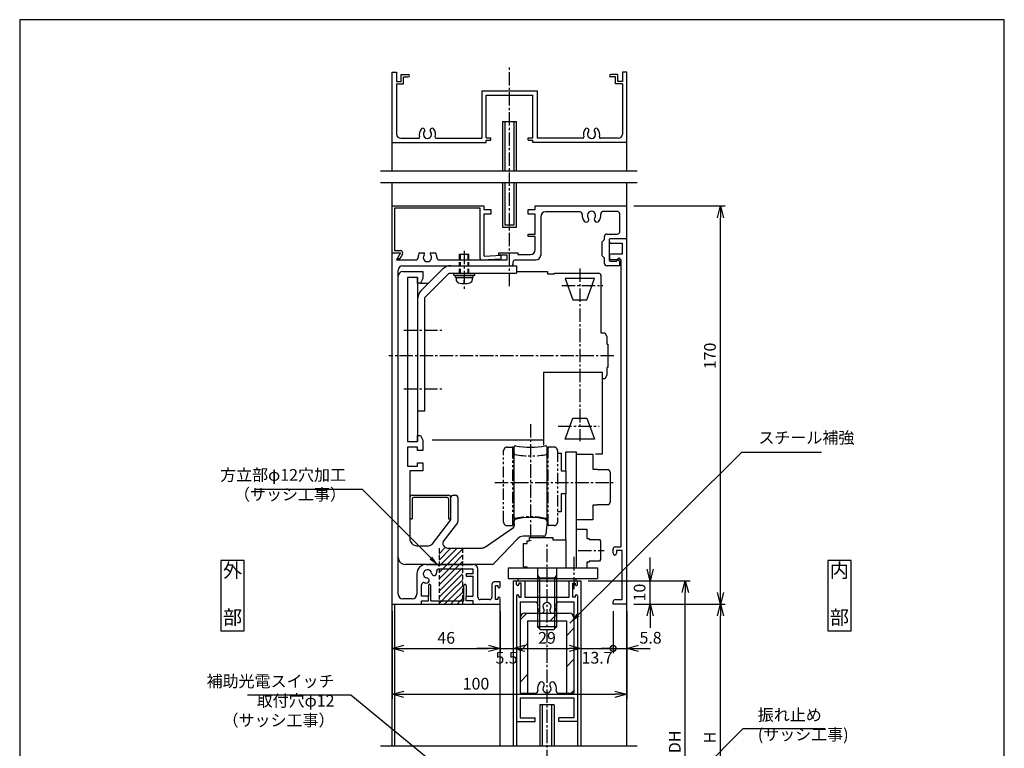
# Model space of a CAD drawing. Extents: x 0 to 420, y 0 to 594.
# Drawn here: x 0 to 420, y 283 to 594 of the extents above; entities that cross this region are included whole.
import ezdxf

# ---------------------------------------------------------------- set-up
doc = ezdxf.new("R2010")
doc.units = 0
doc.header["$LTSCALE"] = 0.3
doc.header["$PDSIZE"] = 1
for name, pattern in [('CENTER2', [28.575, 19.05, -3.175, 3.175, -3.175]), ('DASHED2', [9.525, 6.35, -3.175]), ('PHANTOM2', [31.75, 15.875, -3.175, 3.175, -3.175, 3.175, -3.175])]:
    doc.linetypes.add(name, pattern=pattern)
doc.layers.get('0').update_dxf_attribs({"linetype": 'CONTINUOUS'})
doc.layers.get('DEFPOINTS').update_dxf_attribs({"linetype": 'CONTINUOUS'})
for name, color, linetype in [('02', 2, 'CONTINUOUS'), ('03', 3, 'CONTINUOUS'), ('04', 4, 'CONTINUOUS'), ('06', 6, 'CONTINUOUS'), ('CHUSIN', 6, 'CENTER2'), ('HIKIDASI', 6, 'CONTINUOUS'), ('KAKURE', 6, 'DASHED2'), ('MOJI', 3, 'CONTINUOUS'), ('SAISEN', 3, 'CONTINUOUS'), ('SOUZOU', 6, 'PHANTOM2'), ('SUNPOU', 6, 'CONTINUOUS')]:
    doc.layers.add(name, color=color, linetype=linetype)
doc.styles.add('0_8', font='txt.shx', dxfattribs={"width": 0.8, "bigfont": 'extfont.shx'})
doc.styles.add('SUNPOU', font='txt.shx', dxfattribs={"width": 0.8, "bigfont": 'extfont.shx'})
doc.dimstyles.new('SUNPOU_2', dxfattribs={"dimscale": 2, "dimtxt": 2.5, "dimasz": 2.5, "dimexe": 1, "dimexo": 1.5, "dimgap": 1, "dimtad": 1, "dimdec": 1, "dimtxsty": 'SUNPOU', "dimblk": 'OPEN30', "dimcen": 0, "dimclrd": 256, "dimclre": 256, "dimclrt": 256, "dimazin": 3, "dimtfac": 1, "dimtdec": 1, "dimtmove": 0, "dimatfit": 3, "dimtolj": 1, "dimtzin": 0})

# ---------------------------------------------------------------- blocks, each defined once
blk = doc.blocks.new('_OPEN30')
at = {"color": 0, "linetype": 'BYBLOCK'}
for p, q in [((-1, 0.268), (0, 0)), ((0, 0), (-1, -0.268)), ((0, 0), (-1, 0))]:
    blk.add_line(p, q, dxfattribs=at)
blk = doc.blocks.new('*D4')
at = {"layer": 'DEFPOINTS', "color": 0}
for p in [(158.93, 344.47), (204.93, 344.47), (204.93, 325.62)]:
    blk.add_point(p, dxfattribs=at)
at = {"layer": 'SUNPOU'}
for p, q in [((158.93, 341.47), (158.93, 323.62)), ((204.93, 341.47), (204.93, 323.62)), ((163.93, 325.62), (199.93, 325.62))]:
    blk.add_line(p, q, dxfattribs=at)
at = {"layer": 'SUNPOU', "xscale": 5, "yscale": 5, "zscale": 5, "rotation": 180}
blk.add_blockref('_OPEN30', (158.93, 325.62), dxfattribs=at)
at = {"layer": 'SUNPOU', "xscale": 5, "yscale": 5, "zscale": 5}
blk.add_blockref('_OPEN30', (204.93, 325.62), dxfattribs=at)
at = {"layer": 'SUNPOU', "insert": (181.93, 330.12), "char_height": 5, "attachment_point": 5, "style": 'SUNPOU'}
blk.add_mtext('\\A1;46', dxfattribs=at)
blk = doc.blocks.new('*D5')
at = {"layer": 'DEFPOINTS', "color": 0}
for p in [(210.43, 354.47), (204.93, 344.47), (210.43, 325.62)]:
    blk.add_point(p, dxfattribs=at)
at = {"layer": 'SUNPOU'}
for p, q in [((210.43, 351.47), (210.43, 323.62)), ((204.93, 341.47), (204.93, 323.62)), ((199.93, 325.62), (194.93, 325.62)), ((204.93, 325.62), (210.43, 325.62)), ((215.43, 325.62), (220.43, 325.62))]:
    blk.add_line(p, q, dxfattribs=at)
at = {"layer": 'SUNPOU', "xscale": 5, "yscale": 5, "zscale": 5}
blk.add_blockref('_OPEN30', (204.93, 325.62), dxfattribs=at)
at = {"layer": 'SUNPOU', "xscale": 5, "yscale": 5, "zscale": 5, "rotation": 180}
blk.add_blockref('_OPEN30', (210.43, 325.62), dxfattribs=at)
at = {"layer": 'SUNPOU', "insert": (207.68, 321.63), "char_height": 5, "attachment_point": 5, "style": 'SUNPOU'}
blk.add_mtext('\\A1;5.5', dxfattribs=at)
blk = doc.blocks.new('*D6')
at = {"layer": 'DEFPOINTS', "color": 0}
for p in [(210.43, 354.47), (239.43, 354.47), (239.43, 325.62)]:
    blk.add_point(p, dxfattribs=at)
at = {"layer": 'SUNPOU'}
for p, q in [((210.43, 351.47), (210.43, 323.62)), ((239.43, 351.47), (239.43, 323.62)), ((215.43, 325.62), (234.43, 325.62))]:
    blk.add_line(p, q, dxfattribs=at)
at = {"layer": 'SUNPOU', "xscale": 5, "yscale": 5, "zscale": 5, "rotation": 180}
blk.add_blockref('_OPEN30', (210.43, 325.62), dxfattribs=at)
at = {"layer": 'SUNPOU', "xscale": 5, "yscale": 5, "zscale": 5}
blk.add_blockref('_OPEN30', (239.43, 325.62), dxfattribs=at)
at = {"layer": 'SUNPOU', "insert": (224.93, 330.12), "char_height": 5, "attachment_point": 5, "style": 'SUNPOU'}
blk.add_mtext('\\A1;29', dxfattribs=at)
blk = doc.blocks.new('*D7')
at = {"layer": 'DEFPOINTS', "color": 0}
for p in [(158.93, 344.47), (258.93, 344.47), (258.93, 306.06)]:
    blk.add_point(p, dxfattribs=at)
at = {"layer": 'SUNPOU'}
for p, q in [((158.93, 341.47), (158.93, 304.06)), ((258.93, 341.47), (258.93, 304.06)), ((163.93, 306.06), (253.93, 306.06))]:
    blk.add_line(p, q, dxfattribs=at)
at = {"layer": 'SUNPOU', "xscale": 5, "yscale": 5, "zscale": 5, "rotation": 180}
blk.add_blockref('_OPEN30', (158.93, 306.06), dxfattribs=at)
at = {"layer": 'SUNPOU', "xscale": 5, "yscale": 5, "zscale": 5}
blk.add_blockref('_OPEN30', (258.93, 306.06), dxfattribs=at)
at = {"layer": 'SUNPOU', "insert": (194.64, 310.56), "char_height": 5, "attachment_point": 5, "style": 'SUNPOU'}
blk.add_mtext('\\A1;100', dxfattribs=at)
blk = doc.blocks.new('*D9')
at = {"layer": 'DEFPOINTS', "color": 0}
for p in [(239.43, 354.47), (283.93, 354.47), (239.43, 216.97)]:
    blk.add_point(p, dxfattribs=at)
at = {"layer": 'SUNPOU'}
for p, q in [((242.43, 354.47), (285.93, 354.47)), ((283.93, 221.97), (283.93, 349.47)), ((242.43, 216.97), (285.93, 216.97))]:
    blk.add_line(p, q, dxfattribs=at)
at = {"layer": 'SUNPOU', "xscale": 5, "yscale": 5, "zscale": 5}
for p, rotation in [((283.93, 354.47), 90), ((283.93, 216.97), 270)]:
    blk.add_blockref('_OPEN30', p, dxfattribs=dict(at, rotation=rotation))
at = {"layer": 'SUNPOU', "insert": (279.43, 285.72), "char_height": 5, "attachment_point": 5, "rotation": 90, "style": 'SUNPOU'}
blk.add_mtext('\\A1;DH', dxfattribs=at)
blk = doc.blocks.new('*D10')
at = {"layer": 'DEFPOINTS', "color": 0}
for p in [(239.43, 354.47), (268.93, 354.47), (258.93, 344.47)]:
    blk.add_point(p, dxfattribs=at)
at = {"layer": 'SUNPOU'}
for p, q in [((268.93, 359.47), (268.93, 364.47)), ((242.43, 354.47), (270.93, 354.47)), ((268.93, 344.47), (268.93, 354.47)), ((261.93, 344.47), (270.93, 344.47)), ((268.93, 339.47), (268.93, 334.47))]:
    blk.add_line(p, q, dxfattribs=at)
at = {"layer": 'SUNPOU', "xscale": 5, "yscale": 5, "zscale": 5}
for p, rotation in [((268.93, 354.47), 270), ((268.93, 344.47), 90)]:
    blk.add_blockref('_OPEN30', p, dxfattribs=dict(at, rotation=rotation))
at = {"layer": 'SUNPOU', "insert": (264.43, 349.47), "char_height": 5, "attachment_point": 5, "rotation": 90, "style": 'SUNPOU'}
blk.add_mtext('\\A1;10', dxfattribs=at)
blk = doc.blocks.new('*D11')
at = {"layer": 'DEFPOINTS', "color": 0}
for p in [(258.93, 344.47), (298.93, 344.47), (250.43, 206.97)]:
    blk.add_point(p, dxfattribs=at)
at = {"layer": 'SUNPOU'}
for p, q in [((261.93, 344.47), (300.93, 344.47)), ((298.93, 211.97), (298.93, 339.47)), ((253.43, 206.97), (300.93, 206.97))]:
    blk.add_line(p, q, dxfattribs=at)
at = {"layer": 'SUNPOU', "xscale": 5, "yscale": 5, "zscale": 5}
for p, rotation in [((298.93, 344.47), 90), ((298.93, 206.97), 270)]:
    blk.add_blockref('_OPEN30', p, dxfattribs=dict(at, rotation=rotation))
at = {"layer": 'SUNPOU', "insert": (294.43, 287.6), "char_height": 5, "attachment_point": 5, "rotation": 90, "style": 'SUNPOU'}
blk.add_mtext('\\A1;H', dxfattribs=at)
blk = doc.blocks.new('*D12')
at = {"layer": 'DEFPOINTS', "color": 0}
for p in [(258.93, 514.47), (298.93, 514.47), (258.93, 344.47)]:
    blk.add_point(p, dxfattribs=at)
at = {"layer": 'SUNPOU'}
for p, q in [((261.93, 514.47), (300.93, 514.47)), ((298.93, 349.47), (298.93, 509.47)), ((261.93, 344.47), (300.93, 344.47))]:
    blk.add_line(p, q, dxfattribs=at)
at = {"layer": 'SUNPOU', "xscale": 5, "yscale": 5, "zscale": 5}
for p, rotation in [((298.93, 514.47), 90), ((298.93, 344.47), 270)]:
    blk.add_blockref('_OPEN30', p, dxfattribs=dict(at, rotation=rotation))
at = {"layer": 'SUNPOU', "insert": (294.43, 450.47), "char_height": 5, "attachment_point": 5, "rotation": 90, "style": 'SUNPOU'}
blk.add_mtext('\\A1;170', dxfattribs=at)
blk = doc.blocks.new('_DOTSMALL')
at = {"color": 0, "linetype": 'BYBLOCK', "const_width": 0.5}
blk.add_lwpolyline([(-0.0625, 0, 1), (0.0625, 0, 1)], format="xyb", close=True, dxfattribs=at)
blk = doc.blocks.new('*D13')
at = {"layer": 'DEFPOINTS', "color": 0}
for p in [(239.43, 354.47), (253.13, 344.47), (253.13, 325.62)]:
    blk.add_point(p, dxfattribs=at)
at = {"layer": 'SUNPOU'}
for p, q in [((239.43, 351.47), (239.43, 323.62)), ((253.13, 341.47), (253.13, 323.62)), ((239.43, 325.62), (253.13, 325.62))]:
    blk.add_line(p, q, dxfattribs=at)
at = {"layer": 'SUNPOU', "xscale": 5, "yscale": 5, "zscale": 5}
blk.add_blockref('_DOTSMALL', (253.13, 325.62), dxfattribs=at)
at = {"layer": 'SUNPOU', "insert": (246.28, 321.64), "char_height": 5, "attachment_point": 5, "style": 'SUNPOU'}
blk.add_mtext('\\A1;13.7', dxfattribs=at)
blk = doc.blocks.new('_NONE')
blk = doc.blocks.new('*D14')
at = {"layer": 'DEFPOINTS', "color": 0}
for p in [(253.13, 344.47), (258.93, 344.47), (258.93, 325.62)]:
    blk.add_point(p, dxfattribs=at)
at = {"layer": 'SUNPOU'}
for p, q in [((253.13, 341.47), (253.13, 323.62)), ((258.93, 341.47), (258.93, 323.62)), ((253.13, 325.62), (248.13, 325.62)), ((253.13, 325.62), (258.93, 325.62)), ((263.93, 325.62), (268.93, 325.62))]:
    blk.add_line(p, q, dxfattribs=at)
at = {"layer": 'SUNPOU', "xscale": 5, "yscale": 5, "zscale": 5}
blk.add_blockref('_DOTSMALL', (253.13, 325.62), dxfattribs=at)
at = {"layer": 'SUNPOU', "xscale": 5, "yscale": 5, "zscale": 5, "rotation": 180}
blk.add_blockref('_OPEN30', (258.93, 325.62), dxfattribs=at)
at = {"layer": 'SUNPOU', "insert": (269.1, 330.17), "char_height": 5, "attachment_point": 5, "style": 'SUNPOU'}
blk.add_mtext('\\A1;5.8', dxfattribs=at)
blk = doc.blocks.new('*X17')
at = {"color": 0}
for p, q in [((178.87, 363.34), (183.88, 368.36)), ((178.87, 365.99), (181.23, 368.36)), ((179.54, 361.36), (186.54, 368.36)), ((182.19, 361.36), (188.87, 368.04)), ((178.87, 352.73), (187.49, 361.36)), ((178.87, 355.38), (184.84, 361.36)), ((178.87, 358.04), (182.19, 361.36)), ((178.87, 360.69), (179.54, 361.36)), ((184.84, 361.36), (188.87, 365.38)), ((187.49, 361.36), (188.87, 362.73)), ((178.87, 350.08), (188.87, 360.08)), ((184.05, 352.61), (188.87, 357.43)), ((184.12, 350.03), (188.87, 354.78)), ((178.87, 347.43), (183.12, 351.68)), ((178.87, 344.78), (183.12, 349.03)), ((183.12, 351.68), (184.05, 352.61)), ((183.12, 349.03), (184.12, 350.03)), ((184.12, 347.38), (188.87, 352.13)), ((185.25, 345.86), (188.87, 349.47)), ((181.1, 344.36), (182.6, 345.86)), ((182.6, 345.86), (183.12, 346.38)), ((183.12, 346.38), (184.12, 347.38)), ((183.75, 344.36), (185.25, 345.86)), ((186.4, 344.36), (187.9, 345.86)), ((187.9, 345.86), (188.87, 346.82))]:
    blk.add_line(p, q, dxfattribs=at)

msp = doc.modelspace()

# ---------------------------------------------------------------- linework, layer by layer
at = {"layer": '02'}
for p, q in [((187.63, 493.97), (191.63, 493.97)), ((187.63, 491.47), (187.63, 493.97)), ((187.98, 491.47), (187.98, 493.97)), ((191.28, 491.47), (191.28, 493.97)), ((191.63, 491.47), (191.63, 493.97)), ((171.14, 478.23), (180.41, 487.5)), ((174.37, 481.47), (180.41, 487.5)), ((183.94, 488.97), (211.87, 488.97)), ((183.94, 488.97), (211.87, 488.97)), ((211.87, 488.97), (211.87, 486.47)), ((211.87, 488.97), (211.87, 485.77)), ((161.43, 364.43), (161.43, 484.47)), ((165.43, 483.97), (165.43, 413.97)), ((169.63, 483.97), (165.43, 483.97)), ((169.63, 483.97), (169.63, 413.97)), ((169.63, 481.47), (169.63, 483.97)), ((171.93, 483.47), (170.93, 481.47)), ((171.93, 486.47), (171.93, 483.47)), ((172.87, 475.44), (183.2, 485.77)), ((183.2, 485.77), (211.87, 485.77)), ((185.13, 485.77), (194.13, 485.77)), ((185.13, 484.97), (185.13, 485.77)), ((185.13, 484.97), (194.13, 484.97)), ((185.83, 484.97), (193.43, 484.97)), ((185.83, 483.97), (185.83, 484.97)), ((185.83, 483.97), (193.43, 483.97)), ((187.63, 483.97), (186.13, 483.97)), ((186.13, 483.97), (186.13, 483.14)), ((191.63, 483.97), (187.63, 483.97)), ((189.77, 483.97), (189.5, 484.97)), ((193.13, 483.97), (191.63, 483.97)), ((193.13, 483.14), (193.13, 483.97)), ((193.43, 483.97), (193.43, 484.97)), ((194.13, 484.97), (194.13, 485.77)), ((170.93, 481.47), (169.63, 481.47)), ((170.93, 481.47), (174.37, 481.47)), ((189.63, 481.37), (189.63, 482.77)), ((169.67, 474.7), (169.67, 426.97)), ((172.87, 426.97), (172.87, 475.44)), ((169.67, 426.97), (172.87, 426.97)), ((169.63, 416.47), (170.93, 416.47)), ((169.63, 413.97), (169.63, 416.47)), ((170.93, 416.47), (171.93, 414.47)), ((165.43, 413.97), (169.63, 413.97)), ((171.93, 414.47), (171.93, 410.07)), ((169.63, 411.57), (165.43, 411.57)), ((165.43, 411.57), (165.43, 403.37)), ((169.63, 410.07), (169.63, 411.57)), ((171.93, 410.07), (169.63, 410.07)), ((165.43, 403.37), (169.63, 403.37)), ((169.63, 404.87), (171.93, 404.87)), ((169.63, 403.37), (169.63, 404.87)), ((171.93, 404.87), (171.93, 401.37)), ((171.93, 401.37), (166.43, 401.37)), ((166.43, 401.37), (166.43, 396.79)), ((166.43, 396.79), (166.43, 396.79)), ((166.43, 396.79), (166.43, 396.14)), ((166.43, 396.14), (166.43, 372.47)), ((167.43, 390.97), (182.94, 390.97)), ((184.93, 390.97), (185.93, 390.97)), ((167.43, 389.47), (167.43, 380.97)), ((182.44, 389.97), (167.94, 389.97)), ((182.93, 389.47), (182.93, 380.97)), ((183.93, 380.47), (183.93, 390)), ((186.93, 389.97), (186.93, 379.79)), ((166.44, 380.97), (167.43, 380.97)), ((176.03, 370.26), (183.93, 380.47)), ((186.73, 379.17), (180.94, 371.69)), ((182.93, 380.97), (183.94, 380.97)), ((211.07, 378.19), (210.94, 379.75)), ((224.93, 379.75), (224.46, 374.38)), ((198.7, 369), (210.65, 377.28)), ((212.55, 372.54), (202.52, 362.08)), ((223.46, 373.47), (214.71, 373.47)), ((169.43, 369.47), (174.44, 369.47)), ((182.53, 368.47), (185.36, 368.47)), ((185.36, 368.47), (186.51, 368.47)), ((186.51, 368.47), (189.36, 368.47)), ((186.51, 368.47), (186.51, 368.47)), ((189.36, 368.47), (190.51, 368.47)), ((190.51, 368.47), (193.36, 368.47)), ((190.51, 368.47), (190.51, 368.47)), ((193.36, 368.47), (194.51, 368.47)), ((194.51, 368.47), (197, 368.47)), ((194.51, 368.47), (194.51, 368.47)), ((183.63, 361.47), (164.43, 361.47)), ((184.23, 361.47), (183.63, 361.47)), ((187.63, 361.47), (184.23, 361.47)), ((184.23, 361.47), (184.23, 361.47)), ((188.23, 361.47), (187.63, 361.47)), ((191.63, 361.47), (188.23, 361.47)), ((188.23, 361.47), (188.23, 361.47)), ((192.23, 361.47), (191.63, 361.47)), ((195.63, 361.47), (192.23, 361.47)), ((192.23, 361.47), (192.23, 361.47)), ((196.23, 361.47), (195.63, 361.47)), ((201.08, 361.47), (196.23, 361.47)), ((196.23, 361.47), (196.23, 361.47))]:
    msp.add_line(p, q, dxfattribs=at)
for centre, radius, start, end in [((183.94, 483.97), 5, 90, 135), ((183.94, 483.97), 5, 89.9999, 135), ((163.43, 484.47), 2, 91.4721, 180), ((166.01, 116009.2), 115522.73, 269.9986973, 270.0029385), ((187.63, 483.14), 1.5, 180, 254.534), ((191.63, 483.14), 1.5, 285.466, 0), ((189.63, 490.37), 9, 254.534, 285.466), ((174.67, 474.7), 5, 135, 180.0001), ((167.43, 389.97), 1, 90.0005, 180), ((182.93, 389.97), 1, 0, 89.9992), ((184.91, 390), 0.972, 88.4021, 179.9977), ((185.93, 389.97), 1, 359.999, 90.001), ((167.94, 389.47), 0.5, 90.0017, 180), ((182.43, 389.47), 0.5, 0, 89.9983), ((185.93, 379.79), 1, 322.3043, 0), ((210.08, 378.1), 1, 304.7218, 5), ((211.93, 379.84), 1, 101.9412, 185), ((217.93, 351.47), 30, 78.0584, 101.9412), ((223.93, 379.84), 1, 355.0018, 78.0584), ((223.46, 374.47), 1, 269.9998, 355.0008), ((169.43, 372.47), 3, 180.0002, 270.0006), ((174.44, 371.47), 2, 270.0005, 323), ((182.53, 370.47), 2, 142.3043, 270), ((214.71, 370.47), 3, 89.9998, 136.2087), ((197, 371.47), 3, 270, 304.7218), ((164.43, 364.47), 3, 180.6931, 270), ((201.08, 363.47), 2, 270.0001, 316.2187)]:
    msp.add_arc(centre, radius, start, end, dxfattribs=at)
at = {"layer": '03'}
for p, q in [((158.93, 571.56), (160.73, 571.56)), ((158.93, 541.56), (158.93, 571.56)), ((160.73, 571.56), (160.73, 567.56)), ((258.93, 571.56), (257.13, 571.56)), ((257.13, 571.56), (257.13, 567.56)), ((258.93, 541.56), (258.93, 571.56)), ((160.73, 567.56), (162.73, 567.56)), ((162.73, 567.56), (162.73, 570.56)), ((162.73, 570.56), (165.73, 570.56)), ((163.73, 566.56), (163.73, 569.56)), ((163.73, 569.56), (165.73, 569.56)), ((255.13, 570.56), (252.13, 570.56)), ((254.13, 569.56), (252.13, 569.56)), ((254.13, 566.56), (254.13, 569.56)), ((255.13, 567.56), (255.13, 570.56)), ((257.13, 567.56), (255.13, 567.56)), ((160.73, 566.56), (160.73, 545.16)), ((160.73, 566.56), (163.73, 566.56)), ((197.13, 563.56), (197.13, 543.36)), ((197.13, 563.56), (220.73, 563.56)), ((220.73, 563.56), (220.73, 543.36)), ((257.13, 566.56), (254.13, 566.56)), ((257.13, 566.56), (257.13, 545.16)), ((198.93, 543.56), (198.93, 561.76)), ((198.93, 561.76), (218.93, 561.76)), ((218.93, 543.56), (218.93, 561.76)), ((205.93, 550.56), (205.93, 529.47)), ((205.93, 550.56), (211.93, 550.56)), ((206.93, 550.56), (206.93, 529.47)), ((210.93, 529.47), (210.93, 550.56)), ((211.93, 529.47), (211.93, 550.56)), ((162.53, 543.36), (170.12, 543.36)), ((177.75, 543.36), (197.13, 543.36)), ((198.93, 543.56), (200.93, 543.56)), ((198.93, 541.56), (198.93, 542.56)), ((198.93, 542.56), (200.93, 542.56)), ((200.93, 542.56), (200.93, 543.56)), ((216.93, 543.56), (218.93, 543.56)), ((216.93, 542.56), (216.93, 543.56)), ((216.93, 542.56), (218.93, 542.56)), ((218.93, 541.56), (218.93, 542.56)), ((240.12, 543.36), (220.73, 543.36)), ((255.33, 543.36), (247.75, 543.36)), ((158.93, 529.47), (158.93, 541.56)), ((158.93, 541.56), (198.93, 541.56)), ((258.93, 541.56), (218.93, 541.56)), ((258.93, 529.47), (258.93, 541.56)), ((158.93, 283.97), (158.93, 524.47)), ((205.93, 524.47), (205.93, 505.47)), ((206.93, 524.47), (206.93, 506.47)), ((210.93, 506.47), (210.93, 524.47)), ((211.93, 505.47), (211.93, 524.47)), ((258.93, 283.97), (258.93, 524.47)), ((158.93, 514.47), (197.93, 514.47)), ((196.43, 513.47), (159.93, 513.47)), ((159.93, 513.47), (159.93, 495.47)), ((196.43, 491.99), (196.43, 513.47)), ((197.93, 514.47), (197.93, 512.97)), ((197.93, 512.97), (200.93, 512.97)), ((200.93, 512.97), (200.93, 510.97)), ((216.93, 510.97), (216.93, 512.97)), ((216.93, 512.97), (219.93, 512.97)), ((219.93, 512.97), (219.93, 514.47)), ((219.93, 514.47), (258.93, 514.47)), ((200.93, 510.97), (197.93, 510.97)), ((197.93, 510.97), (197.93, 493.57)), ((219.93, 510.97), (216.93, 510.97)), ((219.93, 502.47), (219.93, 510.97)), ((222.23, 509.97), (222.23, 493.47)), ((238.95, 511.97), (224.23, 511.97)), ((254.93, 512.17), (248.89, 512.17)), ((255.93, 503.47), (255.93, 511.17)), ((205.93, 505.47), (211.93, 505.47)), ((206.93, 506.47), (210.93, 506.47)), ((242.61, 508.19), (242.59, 508.17)), ((245.25, 508.19), (245.27, 508.17)), ((216.93, 501.47), (216.93, 502.47)), ((216.93, 502.47), (219.93, 502.47)), ((219.93, 501.47), (216.93, 501.47)), ((219.93, 495.77), (219.93, 501.47)), ((248.43, 499.17), (249.43, 500.17)), ((249.43, 500.17), (249.43, 501.47)), ((250.43, 502.47), (254.93, 502.47)), ((251.43, 499.97), (251.43, 491.47)), ((251.63, 499.17), (251.63, 500.37)), ((258.43, 500.47), (251.93, 500.47)), ((248.43, 493.17), (248.43, 499.17)), ((252.13, 498.67), (256.93, 498.67)), ((256.93, 498.67), (256.93, 493.97)), ((158.93, 494.47), (162.43, 494.47)), ((159.93, 495.47), (162.43, 495.47)), ((162.43, 494.47), (160.69, 491.47)), ((160.69, 491.47), (168.93, 491.47)), ((162.13, 491.97), (160.97, 491.97)), ((163.29, 493.97), (162.13, 491.97)), ((170.47, 494.47), (172.71, 494.47)), ((175.15, 494.47), (177.39, 494.47)), ((178.93, 491.47), (207.93, 491.47)), ((196.95, 491.49), (205.43, 491.97)), ((198.45, 493.07), (205.43, 493.47)), ((204.43, 493.47), (204.43, 494.47)), ((204.43, 494.47), (212.43, 494.47)), ((207.93, 493.47), (204.43, 493.47)), ((205.43, 491.97), (205.43, 493.47)), ((207.93, 491.47), (207.93, 493.47)), ((211.43, 491.47), (220.23, 491.47)), ((212.43, 494.47), (212.43, 493.77)), ((212.43, 493.77), (217.93, 493.77)), ((249.43, 492.17), (248.43, 493.17)), ((249.43, 489.97), (249.43, 492.17)), ((251.63, 493.47), (251.63, 491.91)), ((256.93, 493.97), (252.13, 493.97)), ((252.13, 491.67), (254.93, 491.67)), ((255.23, 491.57), (254.63, 490.97)), ((254.93, 491.67), (255.53, 492.27)), ((255.83, 490.97), (255.23, 491.57)), ((255.53, 492.27), (256.13, 491.67)), ((256.13, 491.67), (256.43, 491.67)), ((256.43, 491.67), (256.43, 368.97)), ((163.43, 488.97), (209.93, 488.97)), ((210.43, 489.47), (210.43, 490.47)), ((255.83, 488.97), (250.43, 488.97)), ((251.93, 490.97), (254.63, 490.97)), ((255.83, 490.97), (255.83, 488.97)), ((161.43, 348.77), (161.43, 486.97)), ((253.13, 366.22), (253.13, 367.97)), ((254.13, 368.97), (256.43, 368.97)), ((256.93, 367.47), (254.63, 367.47)), ((254.63, 367.47), (254.63, 366.22)), ((256.93, 346.47), (256.93, 367.47)), ((173.43, 361.47), (193.43, 361.47)), ((169.43, 357.47), (169.43, 348.77)), ((193.43, 359.47), (178.83, 359.47)), ((193.43, 357.47), (190.43, 357.47)), ((190.43, 357.47), (190.43, 356.47)), ((193.43, 357.47), (193.43, 359.47)), ((195.43, 347.47), (195.43, 359.47)), ((220.93, 359.97), (220.93, 334.77)), ((228.93, 359.97), (228.93, 334.77)), ((174.61, 354.91), (174.61, 354.89)), ((176.49, 356.79), (176.51, 356.79)), ((190.43, 356.47), (193.43, 356.47)), ((193.43, 347.97), (193.43, 356.47)), ((201.43, 352.97), (201.43, 347.47)), ((204.93, 353.97), (202.43, 353.97)), ((204.93, 351.93), (204.93, 353.97)), ((210.43, 354.47), (239.43, 354.47)), ((210.43, 354.47), (210.43, 283.97)), ((211.93, 352.93), (211.93, 354.47)), ((212.43, 355.47), (212.43, 354.47)), ((213.93, 353.47), (212.93, 353.47)), ((212.93, 353.47), (212.93, 352.97)), ((213.93, 347.47), (213.93, 353.47)), ((215.43, 354.47), (215.43, 347.47)), ((220.93, 356.87), (221.68, 355.57)), ((228.93, 355.57), (220.93, 355.57)), ((221.68, 355.57), (221.68, 334.02)), ((228.93, 356.87), (228.18, 355.57)), ((228.18, 355.57), (228.18, 334.02)), ((234.43, 347.47), (234.43, 354.47)), ((235.93, 347.47), (235.93, 353.47)), ((235.93, 353.47), (236.93, 353.47)), ((236.93, 353.47), (236.93, 352.97)), ((237.43, 354.47), (237.43, 355.47)), ((237.93, 352.93), (237.93, 354.47)), ((239.43, 354.47), (239.43, 283.97)), ((171.43, 347.97), (171.43, 352.71)), ((174.43, 352.47), (174.43, 347.97)), ((175.43, 345.97), (175.43, 352.47)), ((189.43, 345.97), (189.43, 352.47)), ((190.43, 352.47), (190.43, 347.97)), ((202.93, 346.47), (202.93, 352.47)), ((202.93, 352.47), (203.93, 352.47)), ((203.93, 352.47), (203.93, 351.97)), ((204.43, 351.47), (204.47, 351.47)), ((212.43, 352.47), (212.39, 352.47)), ((237.43, 352.47), (237.47, 352.47)), ((158.93, 344.47), (171.43, 344.47)), ((159.93, 344.47), (159.93, 283.97)), ((167.43, 346.77), (163.43, 346.77)), ((174.43, 347.97), (171.43, 347.97)), ((171.43, 344.47), (171.43, 345.97)), ((171.43, 345.97), (174.43, 345.97)), ((171.43, 344.47), (193.43, 344.47)), ((174.43, 345.97), (174.43, 347.97)), ((175.43, 345.97), (189.43, 345.97)), ((190.43, 345.97), (190.43, 347.97)), ((190.43, 347.97), (193.43, 347.97)), ((193.43, 345.97), (190.43, 345.97)), ((193.43, 344.47), (193.43, 345.97)), ((193.43, 344.47), (204.93, 344.47)), ((200.43, 346.47), (196.43, 346.47)), ((203.93, 346.47), (202.93, 346.47)), ((203.93, 346.97), (203.93, 346.47)), ((204.47, 347.47), (204.43, 347.47)), ((204.93, 283.97), (204.93, 346.97)), ((211.93, 348.01), (211.93, 283.97)), ((212.39, 348.47), (212.43, 348.47)), ((212.93, 347.97), (212.93, 347.47)), ((212.93, 347.47), (213.93, 347.47)), ((213.43, 345.47), (220.03, 345.47)), ((213.43, 345.47), (213.43, 306.47)), ((215.43, 347.47), (234.43, 347.47)), ((229.83, 345.47), (236.43, 345.47)), ((236.93, 347.47), (235.93, 347.47)), ((236.43, 345.47), (236.43, 306.47)), ((236.93, 347.97), (236.93, 347.47)), ((237.47, 348.47), (237.43, 348.47)), ((237.93, 348.01), (237.93, 283.97)), ((253.13, 344.47), (253.13, 345.47)), ((258.93, 344.47), (253.13, 344.47)), ((254.13, 346.47), (256.93, 346.47)), ((213.43, 337.76), (216.28, 340.61)), ((215.43, 340.61), (234.43, 340.61)), ((223.61, 341.19), (223.59, 341.17)), ((226.25, 341.19), (226.27, 341.17)), ((228.93, 340), (229.54, 340.61)), ((216.63, 337.41), (216.63, 306.47)), ((216.63, 337.41), (233.23, 337.41)), ((226.34, 337.41), (228.18, 339.25)), ((228.18, 339.25), (228.93, 340)), ((233.23, 337.41), (233.23, 306.47)), ((220.93, 334.77), (222.13, 333.57)), ((228.93, 334.77), (220.93, 334.77)), ((227.73, 333.57), (222.13, 333.57)), ((228.93, 334.77), (227.73, 333.57)), ((233.23, 331.04), (236.43, 334.24)), ((213.43, 324.5), (216.63, 327.7)), ((233.23, 317.78), (236.43, 320.98)), ((213.43, 311.24), (216.63, 314.44)), ((223.61, 310.75), (223.59, 310.77)), ((226.25, 310.75), (226.27, 310.77)), ((235.18, 306.47), (236.43, 307.72)), ((213.43, 306.47), (220.03, 306.47)), ((213.43, 304.47), (236.43, 304.47)), ((213.43, 304.47), (213.43, 295.97)), ((229.83, 306.47), (236.43, 306.47)), ((236.43, 304.47), (236.43, 295.97)), ((227.93, 301.47), (221.93, 301.47)), ((221.93, 301.47), (221.93, 283.97)), ((222.93, 301.47), (222.93, 283.97)), ((226.93, 283.97), (226.93, 301.47)), ((227.93, 301.47), (227.93, 283.97)), ((211.93, 294.47), (219.93, 294.47)), ((213.43, 295.97), (219.93, 295.97)), ((219.93, 294.47), (219.93, 295.97)), ((236.43, 295.97), (229.93, 295.97)), ((229.93, 294.47), (229.93, 295.97)), ((237.93, 294.47), (229.93, 294.47))]:
    msp.add_line(p, q, dxfattribs=at)
for centre, radius, start, end in [((165.73, 570.06), 0.5, 270, 90), ((252.13, 570.06), 0.5, 90, 270), ((173.93, 545.06), 3.5, 139.4712, 197.4576), ((171.94, 546.76), 0.875, 319.4712, 139.4712), ((173.93, 545.06), 1.75, 139.4712, 40.5288), ((175.93, 546.76), 0.875, 40.5288, 220.5288), ((173.93, 545.06), 3.5, 342.5424, 40.5288), ((243.93, 545.06), 3.5, 139.4712, 197.4576), ((241.94, 546.76), 0.875, 319.4712, 139.4712), ((243.93, 545.06), 1.75, 139.4712, 40.5288), ((245.93, 546.76), 0.875, 40.5288, 220.5288), ((243.93, 545.06), 3.5, 342.5424, 40.5288), ((162.53, 545.16), 1.8, 180, 270), ((170.12, 543.86), 0.5, 270, 17.4576), ((177.75, 543.86), 0.5, 162.5424, 270), ((240.12, 543.86), 0.5, 270, 17.4576), ((247.75, 543.86), 0.5, 162.5424, 270), ((255.33, 545.16), 1.8, 270, 0), ((224.23, 509.97), 2, 90, 180), ((238.95, 510.97), 1, 354.2667, 90), ((243.93, 510.47), 4, 174.2667, 217.4222), ((243.93, 510.47), 1.76, 322.6556, 217.3444), ((241.65, 508.73), 1.1, 330, 37.3444), ((246.21, 508.73), 1.1, 142.6556, 210), ((243.93, 510.47), 4, 322.5778, 8.0333), ((248.89, 511.17), 1, 90, 188.0333), ((254.93, 511.17), 1, 360, 90), ((241.63, 508.71), 1.1, 217.4222, 330.0444), ((246.23, 508.71), 1.1, 209.9556, 322.5778), ((250.43, 501.47), 1, 90, 180), ((251.93, 499.97), 0.5, 90, 180), ((254.93, 503.47), 1, 270, 360), ((258.43, 500.97), 0.5, 270, 360), ((258.43, 499.97), 0.5, 360, 90), ((217.93, 495.77), 2, 270, 360), ((252.13, 499.17), 0.5, 180, 270), ((162.43, 494.47), 1, 329.8556, 90), ((168.93, 492.47), 1, 270, 360), ((173.93, 492.47), 4, 149.9667, 180), ((173.93, 492.47), 1.76, 142.8667, 37.1333), ((171.65, 494.19), 1.1, 322.9667, 14.8), ((176.21, 494.19), 1.1, 165.2, 217.0333), ((173.93, 492.47), 4, 360, 30.0333), ((178.93, 492.47), 1, 180, 270), ((196.93, 491.99), 0.5, 180, 273.1778), ((198.43, 493.57), 0.5, 180, 273.2), ((211.43, 490.47), 1, 90, 180), ((220.23, 493.47), 2, 270, 360), ((251.93, 491.47), 0.5, 180, 270), ((252.13, 493.47), 0.5, 90, 180), ((252.13, 492.17), 0.5, 180, 270), ((163.43, 486.97), 2, 90, 180), ((209.93, 489.47), 0.5, 270, 360), ((250.43, 489.97), 1, 180, 270), ((254.13, 367.97), 1, 90, 180), ((253.88, 366.22), 0.75, 180, 360), ((173.43, 357.47), 4, 90, 180), ((193.43, 359.47), 2, 360, 90), ((173.93, 357.47), 1.76, 7.6222, 262.3778), ((176.77, 357.85), 1.1, 187.6222, 254.9667), ((176.81, 357.85), 1.1, 254.5222, 7.5111), ((178.83, 358.47), 1, 90, 191.5333), ((173.93, 357.47), 4, 7.5111, 11.5333), ((172.43, 352.71), 1, 72.5111, 180), ((173.93, 357.47), 4, 252.5111, 262.4889), ((173.55, 354.59), 1.1, 262.4889, 15.4778), ((173.55, 354.63), 1.1, 15.0333, 82.3778), ((174.93, 352.47), 0.5, 0, 180), ((189.93, 352.47), 0.5, 0, 179.9299), ((202.43, 352.97), 1, 90, 180), ((212.39, 352.93), 0.46, 180, 270), ((212.43, 352.97), 0.5, 270, 360), ((237.43, 352.97), 0.5, 180, 270), ((237.47, 352.93), 0.46, 270, 360), ((163.43, 348.77), 2, 180, 270), ((167.43, 348.77), 2, 270, 360), ((204.43, 351.97), 0.5, 180, 270), ((204.47, 351.93), 0.46, 270, 360), ((196.43, 347.47), 1, 180, 270), ((200.43, 347.47), 1, 270, 360), ((204.43, 346.97), 0.5, 90, 180), ((204.43, 344.97), 0.5, 270, 360), ((204.47, 347.01), 0.46, 360, 90), ((212.39, 348.01), 0.46, 90, 180), ((212.43, 347.97), 0.5, 360, 90), ((220.03, 344.47), 1, 348.4667, 90), ((224.93, 343.47), 1.76, 322.6556, 217.3444), ((229.83, 344.47), 1, 90, 191.5333), ((237.43, 347.97), 0.5, 90, 180), ((237.47, 348.01), 0.46, 360, 90), ((254.13, 345.47), 1, 90, 180), ((215.43, 338.61), 2, 90, 180), ((224.93, 343.47), 4, 168.4667, 217.4222), ((222.63, 341.71), 1.1, 217.4222, 330.0444), ((222.65, 341.73), 1.1, 330, 37.3444), ((227.21, 341.73), 1.1, 142.6556, 210), ((227.23, 341.71), 1.1, 209.9556, 322.5778), ((224.93, 343.47), 4, 322.5778, 11.5333), ((234.43, 338.61), 2, 0, 90), ((224.93, 308.47), 4, 142.5778, 191.5333), ((222.63, 310.23), 1.1, 29.9556, 142.5778), ((227.23, 310.23), 1.1, 37.4222, 150.0444), ((224.93, 308.47), 4, 348.4667, 37.4222), ((220.03, 307.47), 1, 270, 11.5333), ((224.93, 308.47), 1.76, 142.6556, 37.3444), ((222.65, 310.21), 1.1, 322.6556, 30), ((227.21, 310.21), 1.1, 150, 217.3444), ((229.83, 307.47), 1, 168.4667, 270)]:
    msp.add_arc(centre, radius, start, end, dxfattribs=at)
at = {"layer": '04'}
for p, q in [((210.93, 381.37), (210.93, 411.68)), ((224.93, 381.37), (224.93, 411.68)), ((229.43, 408.97), (230.93, 408.97)), ((230.93, 408.97), (230.93, 401.37)), ((232.93, 409.47), (237.43, 409.47)), ((232.93, 401.37), (232.93, 409.47)), ((237.43, 409.47), (237.43, 408.47)), ((237.43, 408.47), (237.43, 380.47)), ((237.43, 408.47), (244.43, 408.47)), ((244.43, 408.47), (244.43, 402.17)), ((230.93, 401.37), (232.93, 401.37)), ((232.93, 401.37), (232.93, 391.56)), ((244.43, 402.17), (246.43, 402.17)), ((246.43, 402.17), (246.43, 401.97)), ((246.43, 401.97), (251.24, 401.97)), ((251.24, 401.97), (251.93, 400.77)), ((251.93, 400.77), (251.93, 388.17)), ((230.93, 391.56), (230.93, 383.97)), ((232.93, 391.56), (230.93, 391.56)), ((232.93, 371.97), (232.93, 391.56)), ((244.43, 386.77), (244.43, 380.47)), ((246.43, 386.77), (244.43, 386.77)), ((251.24, 386.96), (246.43, 386.96)), ((246.43, 386.96), (246.43, 386.77)), ((251.93, 388.17), (251.24, 386.96)), ((230.93, 383.97), (229.43, 383.97)), ((244.43, 380.47), (237.43, 380.47)), ((237.43, 380.47), (237.43, 376.47)), ((237.43, 376.47), (241.93, 376.47)), ((237.43, 376.47), (237.43, 359.97)), ((241.93, 376.47), (241.93, 372.47)), ((214.93, 360.47), (214.93, 370.47)), ((214.93, 370.47), (216.43, 370.47)), ((216.43, 371.47), (217.43, 371.47)), ((216.43, 370.47), (216.43, 371.47)), ((217.43, 372.97), (227.43, 372.97)), ((217.43, 371.47), (217.43, 372.97)), ((227.43, 372.97), (227.43, 371.97)), ((227.43, 371.97), (232.93, 371.97)), ((232.93, 371.97), (232.93, 359.97)), ((241.93, 372.47), (242.93, 372.47)), ((242.93, 372.47), (242.93, 372.07)), ((242.93, 372.07), (244.23, 372.07)), ((244.23, 372.09), (247.32, 372.09)), ((244.23, 372.07), (244.23, 372.09)), ((247.32, 372.09), (247.73, 371.37)), ((247.73, 371.37), (247.73, 363.57)), ((242.93, 362.47), (241.93, 362.47)), ((241.93, 362.47), (241.93, 359.97)), ((244.23, 362.87), (242.93, 362.87)), ((242.93, 362.87), (242.93, 362.47)), ((244.23, 362.85), (244.23, 362.87)), ((247.32, 362.85), (244.23, 362.85)), ((247.73, 363.57), (247.32, 362.85)), ((208.43, 359.97), (246.43, 359.97)), ((208.43, 359.97), (208.43, 355.47)), ((214.93, 360.47), (216.43, 360.47)), ((216.43, 359.97), (216.43, 360.47)), ((246.43, 359.97), (246.43, 355.47)), ((208.43, 355.47), (246.43, 355.47))]:
    msp.add_line(p, q, dxfattribs=at)
for centre, radius, start, end in [((211.43, 411.57), 0.5, 79.4496, 179.9999), ((217.93, 446.47), 35, 259.4496, 280.5503), ((224.43, 411.57), 0.5, 0, 100.5503), ((211.43, 381.37), 0.5, 179.9998, 280.5501), ((217.93, 346.47), 35, 79.4497, 100.5504), ((224.43, 381.37), 0.5, 259.4203, 359.9706)]:
    msp.add_arc(centre, radius, start, end, dxfattribs=at)
at = {"layer": '06'}
for p, q in [((211.87, 486.47), (225.13, 486.47)), ((225.13, 486.47), (225.13, 485.47)), ((225.13, 485.47), (228.13, 485.47)), ((228.13, 485.77), (246.93, 485.77)), ((228.13, 485.47), (228.13, 485.77)), ((232.67, 483.47), (235.95, 474.47)), ((245.17, 483.47), (232.67, 483.47)), ((241.89, 474.47), (245.17, 483.47)), ((247.93, 484.77), (247.93, 460.28)), ((235.95, 474.47), (241.89, 474.47)), ((247.93, 460.28), (249.53, 460.28)), ((249.53, 460.28), (250.43, 458.72)), ((250.43, 458.72), (250.43, 455.47)), ((250.43, 455.47), (250.93, 455.47)), ((250.93, 455.47), (250.93, 445.47)), ((250.93, 445.47), (250.43, 445.47)), ((250.43, 445.47), (250.43, 442.22)), ((223.43, 443.47), (248.43, 443.47)), ((223.43, 443.47), (223.43, 412.44)), ((248.43, 443.47), (248.43, 440.65)), ((250.43, 442.22), (249.53, 440.65)), ((248.43, 440.65), (248.43, 408.47)), ((249.53, 440.65), (248.43, 440.65)), ((232.67, 414.97), (235.95, 423.97)), ((235.95, 423.97), (241.89, 423.97)), ((241.89, 423.97), (245.17, 414.97)), ((223.43, 414.47), (175.94, 414.47)), ((245.17, 414.97), (232.67, 414.97)), ((248.43, 408.47), (245.6, 408.47))]:
    msp.add_line(p, q, dxfattribs=at)
msp.add_arc((246.93, 484.77), 1, 0.0208, 89.998, dxfattribs=at)
at = {"layer": 'CHUSIN'}
for p, q in [((208.93, 480.18), (208.93, 574)), ((189.63, 495.37), (189.63, 478.67)), ((238.93, 487.83), (238.93, 414.09)), ((238.93, 487.83), (238.93, 414.09)), ((231.2, 480.47), (248.75, 480.47)), ((231.2, 480.47), (248.75, 480.47)), ((163.93, 461.47), (180.28, 461.47)), ((253.49, 450.47), (157.43, 450.47)), ((253.49, 450.47), (157.43, 450.47)), ((163.93, 436.47), (180.28, 436.47)), ((217.93, 421.36), (217.93, 371.58)), ((217.93, 421.36), (217.93, 371.58)), ((229.7, 420.47), (247.25, 420.47)), ((229.7, 420.47), (247.25, 420.47)), ((202.7, 396.47), (254.15, 396.47)), ((202.7, 396.47), (254.15, 396.47)), ((224.93, 173.78), (224.93, 370.49)), ((238.17, 367.47), (249.27, 367.47)), ((236.43, 364.66), (236.43, 350.94)), ((236.43, 364.66), (236.43, 350.94))]:
    msp.add_line(p, q, dxfattribs=at)
at = {"layer": 'DEFPOINTS'}
msp.add_lwpolyline([(0, 0), (420, 0), (420, 594), (0, 594)], close=True, dxfattribs=at)
at = {"layer": 'KAKURE'}
for p, q in [((187.63, 485.77), (187.63, 491.47)), ((187.98, 485.77), (187.98, 491.47)), ((191.28, 485.77), (191.28, 491.47)), ((191.63, 485.77), (191.63, 491.47)), ((178.87, 368.36), (178.87, 344.36)), ((188.87, 368.36), (188.87, 344.36))]:
    msp.add_line(p, q, dxfattribs=at)
at = {"layer": 'SAISEN'}
for p, q in [((153.93, 529.47), (263.43, 529.47)), ((153.93, 524.47), (263.43, 524.47)), ((153.93, 283.97), (263.43, 283.97))]:
    msp.add_line(p, q, dxfattribs=at)
for points in [[(85.8, 333.13), (95.8, 333.13), (95.8, 363.13), (85.8, 363.13)], [(344.67, 333.13), (354.67, 333.13), (354.67, 363.13), (344.67, 363.13)]]:
    msp.add_lwpolyline(points, close=True, dxfattribs=at)
at = {"layer": 'SOUZOU'}
for p, q in [((206.43, 379.52), (206.43, 410.02)), ((207.93, 411.52), (210.15, 411.52)), ((210.4, 378.16), (210.4, 411.38)), ((210.44, 411.27), (210.87, 408.81)), ((210.93, 380.89), (210.93, 408.65)), ((225.47, 411.52), (224.93, 408.48)), ((224.93, 380.89), (224.93, 408.65)), ((227.93, 411.52), (225.47, 411.52)), ((225.47, 378.16), (225.47, 411.38)), ((229.43, 410.02), (229.43, 379.52)), ((207.93, 378.02), (210.15, 378.02)), ((210.87, 380.72), (210.44, 378.27)), ((224.99, 380.72), (225.43, 378.27)), ((227.93, 378.02), (225.72, 378.02))]:
    msp.add_line(p, q, dxfattribs=at)
for centre, radius, start, end in [((207.93, 410.02), 1.5, 90, 180), ((210.15, 411.22), 0.3, 9.9999, 90), ((211.37, 408.9), 0.5, 189.9999, 259.0268), ((217.93, 442.77), 35, 259.0268, 281.5369), ((224.5, 408.9), 0.5, 281.2925, 349.9999), ((227.93, 410.02), 1.5, 359.9999, 90), ((207.93, 379.52), 1.5, 180, 270), ((210.15, 378.32), 0.3, 270, 349.9998), ((211.37, 380.64), 0.5, 100.9731, 169.9998), ((217.93, 346.77), 35, 79.0269, 100.9731), ((224.5, 380.64), 0.5, 10, 79.0269), ((225.72, 378.32), 0.3, 190, 270.0003), ((227.93, 379.52), 1.5, 270, 359.9999)]:
    msp.add_arc(centre, radius, start, end, dxfattribs=at)

# ---------------------------------------------------------------- block references
at = {"layer": '06', "linetype": 'CONTINUOUS'}
msp.add_blockref('*X17', (0, 0), dxfattribs=at)

# ---------------------------------------------------------------- texts
at = {"layer": 'HIKIDASI', "char_height": 5, "style": 'SUNPOU'}
for s, insert, attachment_point in [('スチール補強', (315.1, 411.51), 7), ('方立部φ12穴加工\\P（サッシ工事）', (139.18, 387.29), 9), ('補助光電スイッチ\\P取付穴φ12\\P（サッシ工事）', (134.29, 290.88), 9), ('振れ止め\\P(サッシ工事)', (314.86, 284.83), 7)]:
    msp.add_mtext(s, dxfattribs=dict(at, insert=insert, attachment_point=attachment_point))
at = {"layer": 'MOJI', "char_height": 6, "width": 10, "attachment_point": 5, "style": '0_8'}
for s, insert in [('外\\P\\P部', (90.8, 348.13)), ('内\\P\\P部', (349.67, 348.13))]:
    msp.add_mtext(s, dxfattribs=dict(at, insert=insert))

# ---------------------------------------------------------------- dimensions: what is measured, and where the dimension line sits
at = {"layer": 'SUNPOU'}
dim = msp.add_linear_dim(base=(298.93, 514.47), p1=(258.93, 344.47), p2=(258.93, 514.47), angle=90, dimstyle='SUNPOU_2', dxfattribs=at)
dim.commit()
dim.dimension.update_dxf_attribs({"geometry": '*D12', "text_midpoint": (294.43, 450.47), "dimtype": 160})
dim = msp.add_linear_dim(base=(268.93, 354.47), p1=(258.93, 344.47), p2=(239.43, 354.47), angle=90, dimstyle='SUNPOU_2', dxfattribs=at)
dim.commit()
dim.dimension.update_dxf_attribs({"geometry": '*D10', "text_midpoint": (264.43, 349.47)})
for base, p1, p2, picture, middle in [((210.43, 325.62), (204.93, 344.47), (210.43, 354.47), '*D5', (207.68, 321.63)), ((258.93, 306.06), (158.93, 344.47), (258.93, 344.47), '*D7', (194.64, 310.56))]:
    dim = msp.add_linear_dim(base=base, p1=p1, p2=p2, dimstyle='SUNPOU_2', dxfattribs=at)
    dim.commit()
    dim.dimension.update_dxf_attribs({"geometry": picture, "text_midpoint": middle, "dimtype": 160})
for base, p1, p2, picture, middle in [((239.43, 325.62), (210.43, 354.47), (239.43, 354.47), '*D6', (224.93, 330.12)), ((204.93, 325.62), (158.93, 344.47), (204.93, 344.47), '*D4', (181.93, 330.12))]:
    dim = msp.add_linear_dim(base=base, p1=p1, p2=p2, dimstyle='SUNPOU_2', dxfattribs=at)
    dim.commit()
    dim.dimension.update_dxf_attribs({"geometry": picture, "text_midpoint": middle})
dim = msp.add_linear_dim(base=(283.93, 354.47), p1=(239.43, 216.97), p2=(239.43, 354.47), angle=90, text='DH', dimstyle='SUNPOU_2', dxfattribs=at)
dim.commit()
dim.dimension.update_dxf_attribs({"geometry": '*D9', "text_midpoint": (279.43, 285.72)})
for base, p1, p2, override, picture, middle in [((253.13, 325.62), (239.43, 354.47), (253.13, 344.47), {"dimblk1": 'NONE', "dimblk2": 'DOTSMALL', "dimsah": 1}, '*D13', (246.28, 321.64)), ((258.93, 325.62), (253.13, 344.47), (258.93, 344.47), {"dimblk1": 'DOTSMALL', "dimblk2": 'OPEN30', "dimsah": 1}, '*D14', (269.1, 330.17))]:
    dim = msp.add_linear_dim(base=base, p1=p1, p2=p2, dimstyle='SUNPOU_2', override=override, dxfattribs=at)
    dim.commit()
    dim.dimension.update_dxf_attribs({"geometry": picture, "text_midpoint": middle, "dimtype": 160})
dim = msp.add_linear_dim(base=(298.93, 344.47), p1=(250.43, 206.97), p2=(258.93, 344.47), angle=90, text='H', dimstyle='SUNPOU_2', dxfattribs=at)
dim.commit()
dim.dimension.update_dxf_attribs({"geometry": '*D11', "text_midpoint": (294.43, 287.6), "dimtype": 160})

# ---------------------------------------------------------------- leaders
at = {"layer": 'HIKIDASI', "annotation_type": 0, "has_hookline": 1}
for points, hookline_direction, text_width in [([(234.64, 336.37), (308.1, 409.42), (313.1, 409.42)], 0, 26.93), ([(178.87, 360.69), (146.18, 393.38), (141.18, 393.38)], 1, 38.93), ([(178.19, 275.21), (141.29, 305.64), (136.29, 305.64)], 1, 37.07), ([(227.13, 209.52), (308.62, 291.45), (313.62, 291.45)], 0, 28)]:
    msp.add_leader(points, dimstyle='SUNPOU_2', override={"dimgap": 1, "dimtad": 1}, dxfattribs=dict(at, hookline_direction=hookline_direction, text_width=text_width))

doc.saveas('drawing.dxf')
